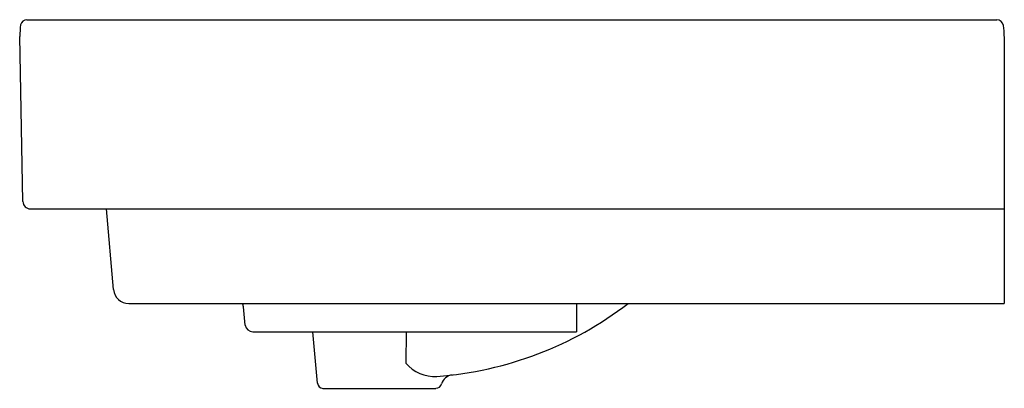
# Model space of a CAD drawing. Units: inches. Extents: x 3391.6 to 3412.1, y 179.2 to 186.8.
import ezdxf

# ---------------------------------------------------------------- set-up
doc = ezdxf.new("R2010")
doc.units = ezdxf.units.IN
doc.header["$LTSCALE"] = 0.64311
doc.header["$MEASUREMENT"] = 0
doc.layers.get('0').update_dxf_attribs({"color": 255, "linetype": 'CONTINUOUS'})
doc.layers.get('Defpoints').update_dxf_attribs({"linetype": 'CONTINUOUS'})
doc.styles.get("Standard").update_dxf_attribs({"font": 'txt', "width": 0.8})

msp = doc.modelspace()

# ---------------------------------------------------------------- linework, layer by layer
for p, q in [((3391.797, 186.843), (3411.964, 186.843)), ((3391.716, 183.06), (3391.649, 186.496)), ((3412.121, 186.496), (3412.121, 180.937)), ((3391.873, 182.906), (3412.121, 182.906)), ((3393.602, 181.225), (3393.454, 182.906)), ((3393.915, 180.937), (3412.121, 180.937)), ((3396.338, 180.488), (3396.299, 180.868)), ((3403.223, 180.937), (3403.223, 180.347)), ((3396.495, 180.347), (3403.223, 180.347)), ((3397.84, 179.279), (3397.746, 180.347)), ((3399.685, 180.347), (3399.674, 179.695)), ((3397.955, 179.171), (3400.303, 179.171))]:
    msp.add_line(p, q)
for centre, radius, start, end in [((3393.974, 186.433), 2.326, 172.4983, 178.4454), ((3391.802, 186.705), 0.138, 92.0878, 166.6045), ((3411.958, 186.696), 0.147, 10.3536, 87.3844), ((3410.727, 186.497), 1.394, 359.9732, 9.2828), ((3391.873, 183.063), 0.157, 181.1211, 269.9967), ((3393.915, 181.252), 0.315, 185.0221, 270), ((3396.064, 180.843), 0.236, 6.0027, 23.4295), ((3399.777, 186.82), 7.42, 274.2307, 307.555), ((3396.495, 180.504), 0.157, 186, 270), ((3400.284, 180.229), 0.81, 221.1895, 272.9018), ((3400.673, 179.186), 0.266, 96.5816, 163.1319), ((3397.958, 179.289), 0.118, 185.0129, 268.5866), ((3400.297, 179.297), 0.126, 272.8887, 344.3957)]:
    msp.add_arc(centre, radius, start, end)

# ---------------------------------------------------------------- texts
at = {"layer": 'Defpoints'}
for tag, p, s in [('MODELNUMBER', (3401.988, 182.91), 'K-2749-1'), ('TRADENAME', (3401.988, 182.908), 'VOX'), ('PRODUCT', (3401.988, 182.907), 'BATHROOM SINK')]:
    msp.add_attdef(tag, p, s, height=0.001, dxfattribs=at)

doc.saveas('drawing.dxf')
